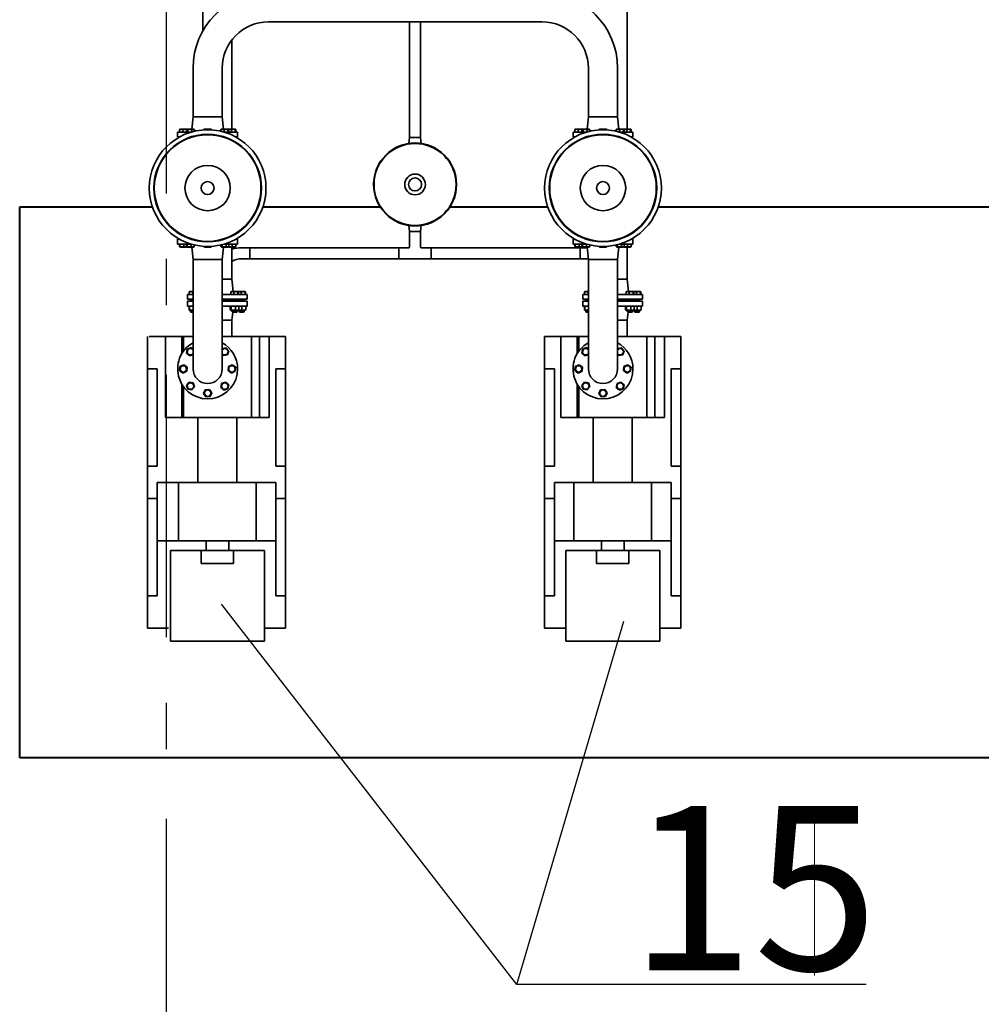
# Model space of a CAD drawing. Extents: x -29142 to 102767, y -24024 to 65882.
# Drawn here: x 53355 to 56286, y 40752 to 43752 of the extents above; entities that cross this region are included whole.
import ezdxf

# ---------------------------------------------------------------- set-up
doc = ezdxf.new("R2010")
doc.units = 0
doc.header["$MEASUREMENT"] = 0
doc.linetypes.add('Штрихштриховая', pattern=[1352.777767, 800, -200, 141.111112, -211.666656])
doc.layers.add('Наружные стены_Ном_пера__19', color=7, linetype='Continuous', lineweight=25)
doc.layers.add('Наружные стены_Ном_пера__7', color=7, linetype='Continuous', lineweight=20)
doc.styles.add('WMF-Arial0', font='ARIALBD.TTF')
doc.linetypes.add('С изломами', pattern='A,0,[2,01_TC_0600_AQ_D_01_011.Shx,S=15.679026,R=0,X=0,Y=0],-1975.557214,0', length=1975.557214)

msp = doc.modelspace()

# ---------------------------------------------------------------- linework, layer by layer
at = {"linetype": 'Continuous', "lineweight": 35}
for p, q in [((53913.2, 43717.2), (53913.2, 43948.9)), ((55206.9, 43418.6), (55206.9, 43948.9)), ((54947.2, 43745.5), (54113.7, 43745.5)), ((54543.3, 43745.5), (54543.3, 43392.9)), ((54576.9, 43745.5), (54576.9, 43392.9)), ((54002.1, 43418.6), (54002.1, 43690.8)), ((53883.6, 43604.3), (53883.6, 43456.1)), ((53972.5, 43604.3), (53972.5, 43456.1)), ((55088.4, 43456.1), (55088.4, 43604.3)), ((55177.3, 43456.1), (55177.3, 43604.3)), ((53884.1, 43456.1), (53879.5, 43418.6)), ((53972.5, 43456.1), (53883.6, 43456.1)), ((53972, 43456.1), (53976.6, 43418.6)), ((55088.9, 43456.1), (55084.3, 43418.6)), ((55177.3, 43456.1), (55088.4, 43456.1)), ((55176.8, 43456.1), (55181.4, 43418.6)), ((53842.6, 43409.7), (53842.6, 43417)), ((53844.2, 43418.6), (53843.1, 43418)), ((53844.2, 43418.6), (53863.8, 43418.6)), ((53852.9, 43409.7), (53852.9, 43417)), ((53863.3, 43409.7), (53863.3, 43417)), ((53863.8, 43418.6), (53864.8, 43418)), ((53865.9, 43418.6), (53864.1, 43417.6)), ((53865.9, 43418.6), (53866.5, 43418.6)), ((53866.5, 43418.6), (53885.5, 43418.6)), ((53867.6, 43417), (53867.6, 43409.7)), ((53880, 43410), (53880, 43417)), ((53885.5, 43418.6), (53887.3, 43417.6)), ((53888, 43412.1), (53888, 43417)), ((53915.6, 43417), (53915.6, 43416.2)), ((53918.3, 43418.6), (53916.1, 43417.4)), ((53918.3, 43418.6), (53937.8, 43418.6)), ((53922.8, 43416.6), (53922.8, 43417)), ((53935.3, 43416.5), (53935.3, 43417)), ((53937.8, 43418.6), (53940, 43417.4)), ((53940.6, 43416.2), (53940.6, 43417)), ((53968.6, 43411.9), (53968.6, 43417)), ((53970.7, 43418.6), (53969.4, 43417.9)), ((53970.7, 43418.6), (53990.2, 43418.6)), ((53978.3, 43409.7), (53978.3, 43417)), ((53990.1, 43409.7), (53990.1, 43417)), ((53990.2, 43418.6), (53991.5, 43417.9)), ((53992.3, 43418.6), (53991.3, 43418)), ((53992.2, 43409.7), (53992.2, 43417)), ((53992.3, 43418.6), (54006.2, 43418.6)), ((54001, 43409.7), (54001, 43417)), ((54006.2, 43418.6), (54011.9, 43418.6)), ((54011.9, 43418.6), (54013, 43418)), ((54012.4, 43417), (54012.4, 43409.7)), ((54013.5, 43409.7), (54013.5, 43417)), ((55047.4, 43409.7), (55047.4, 43417)), ((55049, 43418.6), (55047.9, 43418)), ((55049, 43418.6), (55068.6, 43418.6)), ((55057.7, 43409.7), (55057.7, 43417)), ((55068.1, 43409.7), (55068.1, 43417)), ((55068.6, 43418.6), (55069.6, 43418)), ((55070.7, 43418.6), (55068.9, 43417.6)), ((55070.7, 43418.6), (55071.3, 43418.6)), ((55071.3, 43418.6), (55090.3, 43418.6)), ((55072.4, 43417), (55072.4, 43409.7)), ((55084.8, 43410), (55084.8, 43417)), ((55090.3, 43418.6), (55092.1, 43417.6)), ((55092.8, 43412.1), (55092.8, 43417)), ((55120.4, 43417), (55120.4, 43416.2)), ((55123.1, 43418.6), (55120.9, 43417.4)), ((55123.1, 43418.6), (55142.6, 43418.6)), ((55127.6, 43416.6), (55127.6, 43417)), ((55140.1, 43416.5), (55140.1, 43417)), ((55142.6, 43418.6), (55144.8, 43417.4)), ((55145.4, 43416.2), (55145.4, 43417)), ((55173.4, 43411.9), (55173.4, 43417)), ((55175.5, 43418.6), (55174.2, 43417.9)), ((55175.5, 43418.6), (55195, 43418.6)), ((55183.1, 43409.7), (55183.1, 43417)), ((55194.9, 43409.7), (55194.9, 43417)), ((55195, 43418.6), (55196.3, 43417.9)), ((55197.1, 43418.6), (55196.1, 43418)), ((55197, 43409.7), (55197, 43417)), ((55197.1, 43418.6), (55211, 43418.6)), ((55205.8, 43409.7), (55205.8, 43417)), ((55211, 43418.6), (55216.7, 43418.6)), ((55216.7, 43418.6), (55217.8, 43418)), ((55217.2, 43417), (55217.2, 43409.7)), ((55218.3, 43409.7), (55218.3, 43417)), ((53879, 43409.7), (53836.7, 43409.7)), ((53836.7, 43394.9), (53836.7, 43409.7)), ((53842.9, 43394.9), (53836.7, 43394.9)), ((54019.4, 43409.7), (53977.1, 43409.7)), ((54019.4, 43394.9), (54013.2, 43394.9)), ((54019.4, 43394.9), (54019.4, 43409.7)), ((54543.3, 43392.9), (54541.1, 43374.8)), ((54560.1, 43392.9), (54543.3, 43392.9)), ((54576.9, 43392.9), (54543.3, 43392.9)), ((54576.9, 43392.9), (54560.1, 43392.9)), ((54576.9, 43392.9), (54579.1, 43374.8)), ((55083.8, 43409.7), (55041.5, 43409.7)), ((55041.5, 43394.9), (55041.5, 43409.7)), ((55047.7, 43394.9), (55041.5, 43394.9)), ((55224.2, 43409.7), (55181.9, 43409.7)), ((55224.2, 43394.9), (55218, 43394.9)), ((55224.2, 43394.9), (55224.2, 43409.7)), ((54543.3, 43106.6), (54541.1, 43124.7)), ((54576.9, 43106.6), (54579.1, 43124.7)), ((54543.3, 43106.6), (54543.3, 43060.1)), ((54576.9, 43106.6), (54543.3, 43106.6)), ((54543.3, 43106.6), (54576.9, 43106.6)), ((54576.9, 43106.6), (54576.9, 43060.1)), ((53836.7, 43082.9), (53842.9, 43082.9)), ((53836.7, 43082.9), (53836.7, 43068)), ((53836.7, 43068), (53879, 43068)), ((53842.6, 43068), (53842.6, 43060.8)), ((53844.2, 43059.2), (53843.1, 43059.8)), ((53843.7, 43060.8), (53843.7, 43068)), ((53849.9, 43059.2), (53844.2, 43059.2)), ((53863.8, 43059.2), (53849.9, 43059.2)), ((53855.1, 43068), (53855.1, 43060.8)), ((53863.8, 43059.2), (53864.8, 43059.8)), ((53863.9, 43068), (53863.9, 43060.8)), ((53865.9, 43059.2), (53864.7, 43059.9)), ((53885.5, 43059.2), (53865.9, 43059.2)), ((53866.1, 43068), (53866.1, 43060.8)), ((53877.8, 43068), (53877.8, 43060.8)), ((53884.1, 43021.6), (53879.5, 43059.2)), ((53885.5, 43059.2), (53886.7, 43059.9)), ((53887.5, 43065.8), (53887.5, 43060.8)), ((53915.6, 43061.6), (53915.6, 43060.8)), ((53918.3, 43059.2), (53916.1, 43060.4)), ((53937.8, 43059.2), (53918.3, 43059.2)), ((53920.8, 43061.3), (53920.8, 43060.8)), ((53933.3, 43061.2), (53933.3, 43060.8)), ((53937.8, 43059.2), (53940, 43060.4)), ((53940.6, 43060.8), (53940.6, 43061.6)), ((53968.1, 43065.7), (53968.1, 43060.8)), ((53970.7, 43059.2), (53968.9, 43060.2)), ((53990.2, 43059.2), (53970.7, 43059.2)), ((53972, 43021.6), (53976.6, 43059.2)), ((53972.4, 43066.7), (53972.4, 43060.8)), ((53977.1, 43068), (54019.4, 43068)), ((53984.7, 43068), (53984.7, 43060.8)), ((53990.2, 43059.2), (53992, 43060.2)), ((53992.3, 43059.2), (53991.3, 43059.8)), ((54011.9, 43059.2), (53992.3, 43059.2)), ((53992.8, 43060.8), (53992.8, 43068)), ((54002.1, 42961.4), (54002.1, 43059.2)), ((54003.2, 43068), (54003.2, 43060.8)), ((54011.9, 43059.2), (54013, 43059.8)), ((54013.2, 43082.9), (54019.4, 43082.9)), ((54013.5, 43068), (54013.5, 43060.8)), ((54019.4, 43082.9), (54019.4, 43068)), ((54056.4, 43057.2), (54031.8, 43057.2)), ((54056.4, 43057.2), (54510.7, 43057.2)), ((54056.4, 43057.2), (54056.4, 43023.6)), ((54056.4, 43040.4), (54056.4, 43057.2)), ((54510.7, 43057.2), (54510.7, 43040.4)), ((54510.7, 43023.6), (54510.7, 43057.2)), ((54510.7, 43057.2), (54540.3, 43057.2)), ((54579.8, 43057.2), (54609.5, 43057.2)), ((54609.5, 43057.2), (55063.7, 43057.2)), ((54609.5, 43040.4), (54609.5, 43057.2)), ((54609.5, 43057.2), (54609.5, 43023.6)), ((55041.5, 43082.9), (55047.7, 43082.9)), ((55041.5, 43082.9), (55041.5, 43068)), ((55041.5, 43068), (55083.8, 43068)), ((55047.4, 43068), (55047.4, 43060.8)), ((55049, 43059.2), (55047.9, 43059.8)), ((55048.5, 43060.8), (55048.5, 43068)), ((55054.7, 43059.2), (55049, 43059.2)), ((55068.6, 43059.2), (55054.7, 43059.2)), ((55059.9, 43068), (55059.9, 43060.8)), ((55063.7, 43023.6), (55063.7, 43057.2)), ((55063.7, 43057.2), (55084.5, 43057.2)), ((55063.7, 43057.2), (55063.7, 43040.4)), ((55068.6, 43059.2), (55069.6, 43059.8)), ((55068.7, 43068), (55068.7, 43060.8)), ((55070.7, 43059.2), (55069.5, 43059.9)), ((55090.3, 43059.2), (55070.7, 43059.2)), ((55070.9, 43068), (55070.9, 43060.8)), ((55082.6, 43068), (55082.6, 43060.8)), ((55088.9, 43021.6), (55084.3, 43059.2)), ((55090.3, 43059.2), (55091.5, 43059.9)), ((55092.3, 43065.8), (55092.3, 43060.8)), ((55120.4, 43061.6), (55120.4, 43060.8)), ((55123.1, 43059.2), (55120.9, 43060.4)), ((55142.6, 43059.2), (55123.1, 43059.2)), ((55125.6, 43061.3), (55125.6, 43060.8)), ((55138.1, 43061.2), (55138.1, 43060.8)), ((55142.6, 43059.2), (55144.8, 43060.4)), ((55145.4, 43060.8), (55145.4, 43061.6)), ((55172.9, 43065.7), (55172.9, 43060.8)), ((55175.5, 43059.2), (55173.7, 43060.2)), ((55195, 43059.2), (55175.5, 43059.2)), ((55176.8, 43021.6), (55181.4, 43059.2)), ((55177.2, 43066.7), (55177.2, 43060.8)), ((55181.9, 43068), (55224.2, 43068)), ((55189.5, 43068), (55189.5, 43060.8)), ((55195, 43059.2), (55196.8, 43060.2)), ((55197.1, 43059.2), (55196.1, 43059.8)), ((55216.7, 43059.2), (55197.1, 43059.2)), ((55197.6, 43060.8), (55197.6, 43068)), ((55206.9, 42961.4), (55206.9, 43059.2)), ((55208, 43068), (55208, 43060.8)), ((55216.7, 43059.2), (55217.8, 43059.8)), ((55218, 43082.9), (55224.2, 43082.9)), ((55218.3, 43068), (55218.3, 43060.8)), ((55224.2, 43082.9), (55224.2, 43068)), ((54056.4, 43023.6), (54056.4, 43040.4)), ((54510.7, 43040.4), (54510.7, 43023.6)), ((54609.5, 43023.6), (54609.5, 43040.4)), ((55063.7, 43040.4), (55063.7, 43023.6)), ((53883.6, 43021.6), (53928.1, 43021.6)), ((53883.6, 42873.5), (53883.6, 43021.6)), ((53928.1, 43021.6), (53972.5, 43021.6)), ((53972.5, 42873.5), (53972.5, 43021.6)), ((54056.4, 43023.6), (54031.8, 43023.6)), ((54056.4, 43023.6), (54510.7, 43023.6)), ((54510.7, 43023.6), (54609.5, 43023.6)), ((54609.5, 43023.6), (55063.7, 43023.6)), ((55063.7, 43023.6), (55088.4, 43023.6)), ((55088.4, 42873.5), (55088.4, 43021.6)), ((55088.4, 43021.6), (55132.9, 43021.6)), ((55132.9, 43021.6), (55177.3, 43021.6)), ((55177.3, 42873.5), (55177.3, 43021.6)), ((54002.1, 42961.4), (53972.5, 42961.4)), ((54001.6, 42961.4), (54006.2, 42923.9)), ((55206.9, 42961.4), (55177.3, 42961.4)), ((55206.4, 42961.4), (55211, 42923.9)), ((53883.6, 42915), (53866.3, 42915)), ((53866.3, 42900.2), (53866.3, 42915)), ((53872.2, 42915), (53872.2, 42922.3)), ((53873.8, 42923.9), (53872.7, 42923.2)), ((53873.8, 42923.9), (53883.6, 42923.9)), ((53882.5, 42915), (53882.5, 42922.3)), ((54049, 42915), (53972.5, 42915)), ((53998.3, 42915), (53998.3, 42922.3)), ((54000.3, 42923.9), (53999, 42923.1)), ((54000.3, 42923.9), (54019.8, 42923.9)), ((54007.9, 42915), (54007.9, 42922.3)), ((54019.7, 42915), (54019.7, 42922.3)), ((54019.8, 42923.9), (54021.1, 42923.1)), ((54022, 42923.9), (54020.9, 42923.2)), ((54021.8, 42915), (54021.8, 42922.3)), ((54022, 42923.9), (54035.9, 42923.9)), ((54030.6, 42915), (54030.6, 42922.3)), ((54035.9, 42923.9), (54041.5, 42923.9)), ((54041.5, 42923.9), (54042.7, 42923.2)), ((54042, 42922.3), (54042, 42915)), ((54043.1, 42915), (54043.1, 42922.3)), ((54049, 42900.2), (54049, 42915)), ((55088.4, 42915), (55071.1, 42915)), ((55071.1, 42900.2), (55071.1, 42915)), ((55077, 42915), (55077, 42922.3)), ((55078.6, 42923.9), (55077.5, 42923.2)), ((55078.6, 42923.9), (55088.4, 42923.9)), ((55087.3, 42915), (55087.3, 42922.3)), ((55253.8, 42915), (55177.3, 42915)), ((55203.1, 42915), (55203.1, 42922.3)), ((55205.1, 42923.9), (55203.8, 42923.1)), ((55205.1, 42923.9), (55224.6, 42923.9)), ((55212.7, 42915), (55212.7, 42922.3)), ((55224.5, 42915), (55224.5, 42922.3)), ((55224.6, 42923.9), (55225.9, 42923.1)), ((55226.8, 42923.9), (55225.7, 42923.2)), ((55226.6, 42915), (55226.6, 42922.3)), ((55226.8, 42923.9), (55240.7, 42923.9)), ((55235.4, 42915), (55235.4, 42922.3)), ((55240.7, 42923.9), (55246.3, 42923.9)), ((55246.3, 42923.9), (55247.5, 42923.2)), ((55246.8, 42922.3), (55246.8, 42915)), ((55247.9, 42915), (55247.9, 42922.3)), ((55253.8, 42900.2), (55253.8, 42915)), ((53883.6, 42900.2), (53866.3, 42900.2)), ((53866.3, 42894.2), (53883.6, 42894.2)), ((53866.3, 42894.2), (53866.3, 42879.4)), ((53866.3, 42879.4), (53883.6, 42879.4)), ((53871.3, 42878), (53871.3, 42868)), ((53872.4, 42879.4), (53871.7, 42879.1)), ((53872.3, 42868), (53872.3, 42878)), ((53875.7, 42900.2), (53875.7, 42898.2)), ((53883.6, 42898.2), (53875.7, 42898.2)), ((53876.8, 42898.2), (53875.7, 42897.6)), ((53875.7, 42897.6), (53883.6, 42897.6)), ((53875.7, 42897.6), (53875.7, 42894.2)), ((54049, 42900.2), (53972.5, 42900.2)), ((53972.5, 42897.2), (54002.2, 42897.2)), ((53972.5, 42894.2), (54049, 42894.2)), ((53972.5, 42879.4), (54049, 42879.4)), ((53997.1, 42878), (53997.1, 42868)), ((53998.8, 42879.4), (53998, 42879)), ((53999.7, 42868), (53999.7, 42878)), ((54002.2, 42900.2), (54002.2, 42898.2)), ((54018, 42898.2), (54002.2, 42898.2)), ((54003.2, 42898.2), (54002.2, 42897.6)), ((54002.2, 42897.6), (54018, 42897.6)), ((54002.2, 42897.6), (54002.2, 42894.2)), ((54012.7, 42878), (54012.7, 42868)), ((54016.9, 42898.2), (54018, 42897.6)), ((54018, 42900.2), (54018, 42898.2)), ((54018, 42897.6), (54018, 42894.2)), ((54018, 42897.2), (54020.9, 42897.2)), ((54020.9, 42897.2), (54023.9, 42894.2)), ((54021.3, 42879.4), (54022.1, 42879)), ((54023, 42878), (54023, 42868)), ((54023.9, 42900.2), (54023.9, 42898.2)), ((54035.1, 42898.2), (54023.9, 42898.2)), ((54024.9, 42898.2), (54023.9, 42897.6)), ((54023.9, 42897.6), (54035.1, 42897.6)), ((54023.9, 42897.6), (54023.9, 42894.2)), ((54032.7, 42868), (54032.7, 42878)), ((54039.7, 42898.2), (54035.1, 42898.2)), ((54035.1, 42897.6), (54039.7, 42897.6)), ((54038.6, 42898.2), (54039.7, 42897.6)), ((54039.7, 42900.2), (54039.7, 42898.2)), ((54039.7, 42897.6), (54039.7, 42894.2)), ((54043, 42879.4), (54043.6, 42879.1)), ((54044.1, 42868), (54044.1, 42878)), ((54049, 42894.2), (54049, 42879.4)), ((55088.4, 42900.2), (55071.1, 42900.2)), ((55071.1, 42894.2), (55088.4, 42894.2)), ((55071.1, 42894.2), (55071.1, 42879.4)), ((55071.1, 42879.4), (55088.4, 42879.4)), ((55076.1, 42878), (55076.1, 42868)), ((55077.2, 42879.4), (55076.5, 42879.1)), ((55077.1, 42868), (55077.1, 42878)), ((55080.5, 42900.2), (55080.5, 42898.2)), ((55088.4, 42898.2), (55080.5, 42898.2)), ((55081.6, 42898.2), (55080.5, 42897.6)), ((55080.5, 42897.6), (55088.4, 42897.6)), ((55080.5, 42897.6), (55080.5, 42894.2)), ((55253.8, 42900.2), (55177.3, 42900.2)), ((55177.3, 42897.2), (55207, 42897.2)), ((55177.3, 42894.2), (55253.8, 42894.2)), ((55177.3, 42879.4), (55253.8, 42879.4)), ((55201.9, 42878), (55201.9, 42868)), ((55203.6, 42879.4), (55202.8, 42879)), ((55204.5, 42868), (55204.5, 42878)), ((55207, 42900.2), (55207, 42898.2)), ((55222.8, 42898.2), (55207, 42898.2)), ((55208, 42898.2), (55207, 42897.6)), ((55207, 42897.6), (55222.8, 42897.6)), ((55207, 42897.6), (55207, 42894.2)), ((55217.5, 42878), (55217.5, 42868)), ((55221.7, 42898.2), (55222.8, 42897.6)), ((55222.8, 42900.2), (55222.8, 42898.2)), ((55222.8, 42897.6), (55222.8, 42894.2)), ((55222.8, 42897.2), (55225.7, 42897.2)), ((55225.7, 42897.2), (55228.7, 42894.2)), ((55226.1, 42879.4), (55226.9, 42879)), ((55227.8, 42878), (55227.8, 42868)), ((55228.7, 42900.2), (55228.7, 42898.2)), ((55229.7, 42898.2), (55228.7, 42897.6)), ((55239.9, 42898.2), (55228.7, 42898.2)), ((55228.7, 42897.6), (55228.7, 42894.2)), ((55228.7, 42897.6), (55239.9, 42897.6)), ((55237.5, 42868), (55237.5, 42878)), ((55244.5, 42898.2), (55239.9, 42898.2)), ((55239.9, 42897.6), (55244.5, 42897.6)), ((55243.4, 42898.2), (55244.5, 42897.6)), ((55244.5, 42900.2), (55244.5, 42898.2)), ((55244.5, 42897.6), (55244.5, 42894.2)), ((55247.8, 42879.4), (55248.4, 42879.1)), ((55248.9, 42868), (55248.9, 42878)), ((55253.8, 42894.2), (55253.8, 42879.4)), ((53872.4, 42866.6), (53871.7, 42866.9)), ((53878.7, 42866.6), (53872.4, 42866.6)), ((53875.7, 42866.6), (53875.7, 42862.6)), ((53875.7, 42862.6), (53883.6, 42862.6)), ((53876.9, 42860.7), (53875.7, 42862.6)), ((53876.9, 42860.7), (53883.6, 42860.7)), ((53883.6, 42866.6), (53878.7, 42866.6)), ((53883.6, 42873.5), (53883.6, 42687.8)), ((53972.5, 42687.8), (53972.5, 42873.5)), ((53998.8, 42866.6), (53998, 42867.1)), ((54006.4, 42866.6), (53998.8, 42866.6)), ((54001.6, 42836), (54004.7, 42860.7)), ((54002.2, 42866.6), (54002.2, 42862.6)), ((54002.2, 42862.6), (54018, 42862.6)), ((54003.4, 42860.7), (54002.2, 42862.6)), ((54003.4, 42860.7), (54016.7, 42860.7)), ((54004.5, 42859.7), (54007.1, 42859.7)), ((54021.3, 42866.6), (54006.4, 42866.6)), ((54007.1, 42860.7), (54007.1, 42859.7)), ((54016.7, 42860.7), (54018, 42862.6)), ((54018, 42866.6), (54018, 42862.6)), ((54021.3, 42866.6), (54022.1, 42867.1)), ((54021.3, 42866.6), (54043, 42866.6)), ((54023.9, 42866.6), (54023.9, 42862.6)), ((54023.9, 42862.6), (54035.1, 42862.6)), ((54025.1, 42860.7), (54023.9, 42862.6)), ((54025.1, 42860.7), (54034.6, 42860.7)), ((54034.6, 42860.7), (54038.4, 42860.7)), ((54035.1, 42862.6), (54039.7, 42862.6)), ((54038.4, 42860.7), (54039.7, 42862.6)), ((54039.7, 42866.6), (54039.7, 42862.6)), ((54043, 42866.6), (54043.6, 42866.9)), ((55077.2, 42866.6), (55076.5, 42866.9)), ((55083.5, 42866.6), (55077.2, 42866.6)), ((55080.5, 42866.6), (55080.5, 42862.6)), ((55080.5, 42862.6), (55088.4, 42862.6)), ((55081.7, 42860.7), (55080.5, 42862.6)), ((55081.7, 42860.7), (55088.4, 42860.7)), ((55088.4, 42866.6), (55083.5, 42866.6)), ((55088.4, 42873.5), (55088.4, 42687.8)), ((55177.3, 42687.8), (55177.3, 42873.5)), ((55203.6, 42866.6), (55202.8, 42867.1)), ((55211.2, 42866.6), (55203.6, 42866.6)), ((55206.4, 42836), (55209.5, 42860.7)), ((55207, 42866.6), (55207, 42862.6)), ((55207, 42862.6), (55222.8, 42862.6)), ((55208.2, 42860.7), (55207, 42862.6)), ((55208.2, 42860.7), (55221.5, 42860.7)), ((55209.3, 42859.7), (55211.9, 42859.7)), ((55226.1, 42866.6), (55211.2, 42866.6)), ((55211.9, 42860.7), (55211.9, 42859.7)), ((55221.5, 42860.7), (55222.8, 42862.6)), ((55222.8, 42866.6), (55222.8, 42862.6)), ((55226.1, 42866.6), (55226.9, 42867.1)), ((55226.1, 42866.6), (55247.8, 42866.6)), ((55228.7, 42866.6), (55228.7, 42862.6)), ((55229.9, 42860.7), (55228.7, 42862.6)), ((55228.7, 42862.6), (55239.9, 42862.6)), ((55229.9, 42860.7), (55239.4, 42860.7)), ((55239.4, 42860.7), (55243.2, 42860.7)), ((55239.9, 42862.6), (55244.5, 42862.6)), ((55243.2, 42860.7), (55244.5, 42862.6)), ((55244.5, 42866.6), (55244.5, 42862.6)), ((55247.8, 42866.6), (55248.4, 42866.9)), ((53972.5, 42836), (54002.1, 42836)), ((54002.1, 42786.6), (54002.1, 42836)), ((55177.3, 42836), (55206.9, 42836)), ((55206.9, 42786.6), (55206.9, 42836)), ((53744.3, 42786.6), (53744.3, 42687.8)), ((53799.7, 42786.6), (53750.3, 42786.6)), ((53849.1, 42786.6), (53799.7, 42786.6)), ((53799.7, 42786.6), (53799.7, 42539.7)), ((53854, 42786.6), (53849.1, 42786.6)), ((53849.1, 42786.6), (53849.1, 42733.7)), ((53854, 42786.6), (53883.6, 42786.6)), ((53854, 42786.6), (53854, 42741.3)), ((53972.5, 42786.6), (54061.4, 42786.6)), ((54086.1, 42786.6), (54061.4, 42786.6)), ((54061.4, 42786.6), (54061.4, 42539.7)), ((54115.7, 42786.6), (54086.1, 42786.6)), ((54086.1, 42786.6), (54086.1, 42539.7)), ((54165.1, 42786.6), (54115.7, 42786.6)), ((54115.7, 42786.6), (54115.7, 42539.7)), ((54165.1, 42687.8), (54165.1, 42786.6)), ((55004.5, 42786.6), (54955.1, 42786.6)), ((54955.1, 42786.6), (54955.1, 42687.8)), ((55053.9, 42786.6), (55004.5, 42786.6)), ((55004.5, 42786.6), (55004.5, 42539.7)), ((55058.8, 42786.6), (55053.9, 42786.6)), ((55053.9, 42786.6), (55053.9, 42733.7)), ((55058.8, 42786.6), (55088.4, 42786.6)), ((55058.8, 42786.6), (55058.8, 42741.3)), ((55177.3, 42786.6), (55266.2, 42786.6)), ((55290.9, 42786.6), (55266.2, 42786.6)), ((55266.2, 42786.6), (55266.2, 42539.7)), ((55320.5, 42786.6), (55290.9, 42786.6)), ((55290.9, 42786.6), (55290.9, 42539.7)), ((55369.9, 42786.6), (55320.5, 42786.6)), ((55320.5, 42786.6), (55320.5, 42539.7)), ((55369.9, 42687.8), (55369.9, 42786.6)), ((53863.9, 42735.9), (53866.1, 42748.3)), ((53863.9, 42735.9), (53873.5, 42727.9)), ((53866.1, 42748.3), (53877.8, 42752.6)), ((53873.5, 42727.9), (53883.6, 42731.5)), ((53877.8, 42752.6), (53883.6, 42747.7)), ((53972.5, 42749.9), (53984.7, 42752)), ((53972.5, 42732.8), (53976.1, 42728.4)), ((53976.1, 42728.4), (53988.5, 42730.6)), ((53984.7, 42752), (53992.8, 42742.4)), ((53988.5, 42730.6), (53992.8, 42742.4)), ((55068.7, 42735.9), (55070.9, 42748.3)), ((55068.7, 42735.9), (55078.3, 42727.9)), ((55070.9, 42748.3), (55082.6, 42752.6)), ((55078.3, 42727.9), (55088.4, 42731.5)), ((55082.6, 42752.6), (55088.4, 42747.7)), ((55177.3, 42749.9), (55189.5, 42752)), ((55177.3, 42732.8), (55180.9, 42728.4)), ((55180.9, 42728.4), (55193.3, 42730.6)), ((55189.5, 42752), (55197.6, 42742.4)), ((55193.3, 42730.6), (55197.6, 42742.4)), ((53842.6, 42682.6), (53843.7, 42695)), ((53843.7, 42695), (53855.1, 42700.3)), ((53855.1, 42700.3), (53865.4, 42693.1)), ((53990.7, 42682.6), (53991.9, 42695)), ((53991.9, 42695), (54003.2, 42700.3)), ((54003.2, 42700.3), (54013.5, 42693.1)), ((55047.4, 42682.6), (55048.5, 42695)), ((55048.5, 42695), (55059.9, 42700.3)), ((55059.9, 42700.3), (55070.2, 42693.1)), ((55195.5, 42682.6), (55196.7, 42695)), ((55196.7, 42695), (55208, 42700.3)), ((55208, 42700.3), (55218.3, 42693.1)), ((53744.3, 42391.6), (53744.3, 42687.8)), ((53744.3, 42687.8), (53774, 42687.8)), ((53774, 42687.8), (53774, 42391.6)), ((53842.6, 42682.6), (53852.9, 42675.3)), ((53852.9, 42675.3), (53864.3, 42680.6)), ((53864.3, 42680.6), (53865.4, 42693.1)), ((53990.7, 42682.6), (54001, 42675.3)), ((54001, 42675.3), (54012.4, 42680.6)), ((54012.4, 42680.6), (54013.5, 42693.1)), ((54135.4, 42391.6), (54135.4, 42687.8)), ((54135.4, 42687.8), (54165.1, 42687.8)), ((54165.1, 42687.8), (54165.1, 42391.6)), ((54955.1, 42391.6), (54955.1, 42687.8)), ((54955.1, 42687.8), (54984.7, 42687.8)), ((54984.7, 42687.8), (54984.7, 42391.6)), ((55047.4, 42682.6), (55057.7, 42675.3)), ((55057.7, 42675.3), (55069.1, 42680.6)), ((55069.1, 42680.6), (55070.2, 42693.1)), ((55195.5, 42682.6), (55205.8, 42675.3)), ((55205.8, 42675.3), (55217.2, 42680.6)), ((55217.2, 42680.6), (55218.3, 42693.1)), ((55340.2, 42391.6), (55340.2, 42687.8)), ((55340.2, 42687.8), (55369.9, 42687.8)), ((55369.9, 42687.8), (55369.9, 42391.6)), ((53849.1, 42642), (53849.1, 42539.7)), ((53854, 42634.4), (53854, 42539.7)), ((53863.3, 42637.6), (53871.4, 42647.2)), ((53863.3, 42637.6), (53867.6, 42625.8)), ((53871.4, 42647.2), (53883.7, 42645.1)), ((53883.7, 42645.1), (53888, 42633.3)), ((53968.6, 42631.2), (53970.8, 42643.5)), ((53970.8, 42643.5), (53982.6, 42647.8)), ((53982.6, 42647.8), (53992.2, 42639.8)), ((53990.1, 42627.4), (53992.2, 42639.8)), ((55053.9, 42642), (55053.9, 42539.7)), ((55058.8, 42634.4), (55058.8, 42539.7)), ((55068.1, 42637.6), (55076.2, 42647.2)), ((55068.1, 42637.6), (55072.4, 42625.8)), ((55076.2, 42647.2), (55088.5, 42645.1)), ((55088.5, 42645.1), (55092.8, 42633.3)), ((55173.4, 42631.2), (55175.6, 42643.5)), ((55175.6, 42643.5), (55187.4, 42647.8)), ((55187.4, 42647.8), (55197, 42639.8)), ((55194.9, 42627.4), (55197, 42639.8)), ((53867.6, 42625.8), (53880, 42623.7)), ((53880, 42623.7), (53888, 42633.3)), ((53915.6, 42612.7), (53920.8, 42624)), ((53915.6, 42612.7), (53922.8, 42602.4)), ((53920.8, 42624), (53933.3, 42625.2)), ((53933.3, 42625.2), (53940.6, 42614.9)), ((53935.3, 42603.5), (53940.6, 42614.9)), ((53968.6, 42631.2), (53978.3, 42623.1)), ((53978.3, 42623.1), (53990.1, 42627.4)), ((55072.4, 42625.8), (55084.8, 42623.7)), ((55084.8, 42623.7), (55092.8, 42633.3)), ((55120.4, 42612.7), (55125.6, 42624)), ((55120.4, 42612.7), (55127.6, 42602.4)), ((55125.6, 42624), (55138.1, 42625.2)), ((55138.1, 42625.2), (55145.4, 42614.9)), ((55140.1, 42603.5), (55145.4, 42614.9)), ((55173.4, 42631.2), (55183.1, 42623.1)), ((55183.1, 42623.1), (55194.9, 42627.4)), ((53922.8, 42602.4), (53935.3, 42603.5)), ((55127.6, 42602.4), (55140.1, 42603.5)), ((53799.7, 42539.7), (53849.1, 42539.7)), ((53849.1, 42539.7), (53854, 42539.7)), ((54061.4, 42539.7), (53854, 42539.7)), ((53898.4, 42539.7), (53898.4, 42342.2)), ((54016.9, 42539.7), (54016.9, 42342.2)), ((54061.4, 42539.7), (54086.1, 42539.7)), ((54086.1, 42539.7), (54115.7, 42539.7)), ((55004.5, 42539.7), (55053.9, 42539.7)), ((55053.9, 42539.7), (55058.8, 42539.7)), ((55266.2, 42539.7), (55058.8, 42539.7)), ((55103.2, 42539.7), (55103.2, 42342.2)), ((55221.7, 42539.7), (55221.7, 42342.2)), ((55266.2, 42539.7), (55290.9, 42539.7)), ((55290.9, 42539.7), (55320.5, 42539.7)), ((53744.3, 42391.6), (53744.3, 42292.8)), ((53774, 42391.6), (53744.3, 42391.6)), ((54165.1, 42391.6), (54135.4, 42391.6)), ((54165.1, 42292.8), (54165.1, 42391.6)), ((54955.1, 42391.6), (54955.1, 42292.8)), ((54984.7, 42391.6), (54955.1, 42391.6)), ((55369.9, 42391.6), (55340.2, 42391.6)), ((55369.9, 42292.8), (55369.9, 42391.6)), ((53774, 42342.2), (54076.2, 42342.2)), ((53774, 42342.2), (53774, 41996.6)), ((53839.2, 42342.2), (53819.4, 42342.2)), ((53839.2, 42342.2), (53839.2, 42164.4)), ((54095.9, 42342.2), (54076.2, 42342.2)), ((54076.2, 42342.2), (54076.2, 42164.4)), ((54135.4, 42342.2), (54095.9, 42342.2)), ((54135.4, 42342.2), (54135.4, 42164.4)), ((54984.7, 42342.2), (54984.7, 42164.4)), ((55024.2, 42342.2), (54984.7, 42342.2)), ((55044, 42342.2), (55024.2, 42342.2)), ((55044, 42342.2), (55281, 42342.2)), ((55044, 42342.2), (55044, 42164.4)), ((55300.7, 42342.2), (55281, 42342.2)), ((55281, 42342.2), (55281, 42164.4)), ((55340.2, 42342.2), (55300.7, 42342.2)), ((55340.2, 42342.2), (55340.2, 42164.4)), ((53744.3, 41996.6), (53744.3, 42292.8)), ((53744.3, 42292.8), (53774, 42292.8)), ((54135.4, 42292.8), (54165.1, 42292.8)), ((54165.1, 42292.8), (54165.1, 41996.6)), ((54955.1, 42292.8), (54984.7, 42292.8)), ((54955.1, 41996.6), (54955.1, 42292.8)), ((55340.2, 42292.8), (55369.9, 42292.8)), ((55369.9, 42292.8), (55369.9, 41996.6)), ((54076.2, 42164.4), (53774, 42164.4)), ((53819.4, 42164.4), (53839.2, 42164.4)), ((53923.1, 42164.4), (53923.1, 42134.8)), ((53992.2, 42164.4), (53992.2, 42134.8)), ((54076.2, 42164.4), (54095.9, 42164.4)), ((54095.9, 42164.4), (54135.4, 42164.4)), ((54135.4, 41996.6), (54135.4, 42164.4)), ((54984.7, 42164.4), (55024.2, 42164.4)), ((54984.7, 42164.4), (54984.7, 41996.6)), ((55024.2, 42164.4), (55044, 42164.4)), ((55281, 42164.4), (55044, 42164.4)), ((55127.9, 42164.4), (55127.9, 42134.8)), ((55197, 42164.4), (55197, 42134.8)), ((55281, 42164.4), (55300.7, 42164.4)), ((55300.7, 42164.4), (55340.2, 42164.4)), ((55340.2, 41996.6), (55340.2, 42164.4)), ((53814.5, 42134.8), (53814.5, 41858.3)), ((53814.5, 42134.8), (53908.3, 42134.8)), ((53908.3, 42134.8), (54007.1, 42134.8)), ((53908.3, 42095.3), (53908.3, 42134.8)), ((54007.1, 42134.8), (54100.9, 42134.8)), ((54007.1, 42134.8), (54007.1, 42095.3)), ((54100.9, 42134.8), (54100.9, 41858.3)), ((55019.3, 42134.8), (55113.1, 42134.8)), ((55019.3, 42134.8), (55019.3, 41858.3)), ((55113.1, 42095.3), (55113.1, 42134.8)), ((55113.1, 42134.8), (55211.9, 42134.8)), ((55211.9, 42134.8), (55305.7, 42134.8)), ((55211.9, 42134.8), (55211.9, 42095.3)), ((55305.7, 42134.8), (55305.7, 41858.3)), ((54007.1, 42095.3), (53908.3, 42095.3)), ((55211.9, 42095.3), (55113.1, 42095.3)), ((53744.3, 41996.6), (53744.3, 41897.8)), ((53774, 41996.6), (53744.3, 41996.6)), ((54165.1, 41996.6), (54135.4, 41996.6)), ((54165.1, 41897.8), (54165.1, 41996.6)), ((54955.1, 41996.6), (54955.1, 41897.8)), ((54984.7, 41996.6), (54955.1, 41996.6)), ((55369.9, 41996.6), (55340.2, 41996.6)), ((55369.9, 41897.8), (55369.9, 41996.6)), ((53744.3, 41897.8), (53808.5, 41897.8)), ((54100.9, 41897.8), (54165.1, 41897.8)), ((54955.1, 41897.8), (55019.3, 41897.8)), ((55305.7, 41897.8), (55369.9, 41897.8)), ((54100.9, 41858.3), (53814.5, 41858.3)), ((55305.7, 41858.3), (55019.3, 41858.3))]:
    msp.add_line(p, q, dxfattribs=at)
at = {"linetype": 'Continuous', "lineweight": 40}
for p, q in [((53355.3, 41502.8), (53355.3, 43181.6)), ((53355.3, 43181.6), (53759.8, 43181.6)), ((54096.3, 43181.6), (54453.6, 43181.6)), ((54666.6, 43181.6), (54964.6, 43181.6)), ((55301.1, 43181.6), (56355.2, 43181.6)), ((58372, 41502.8), (53355.3, 41502.8))]:
    msp.add_line(p, q, dxfattribs=at)
at = {"lineweight": 25}
for p, q in [((54869.9, 40811.8), (53969.8, 41971)), ((54869.9, 40811.8), (55196.1, 41918.7)), ((55935.1, 40811.8), (54869.9, 40811.8))]:
    msp.add_line(p, q, dxfattribs=at)
at = {"linetype": 'Continuous', "lineweight": 35}
for centre, radius in [((53928.1, 43238.9), 177.8), ((55132.9, 43238.9), 177.8), ((53928.1, 43238.9), 164), ((53928.1, 43238.9), 162.5), ((55132.9, 43238.9), 164), ((55132.9, 43238.9), 162.5), ((54560.1, 43249.8), 126.5), ((54560.1, 43249.8), 124.9), ((53928.1, 43238.9), 69.1), ((55132.9, 43238.9), 69.1), ((54560.1, 43249.8), 31.6), ((54560.1, 43249.8), 19.8), ((53928.1, 43238.9), 19.8), ((55132.9, 43238.9), 19.8), ((53854, 42687.8), 9.78), ((54002.1, 42687.8), 9.78), ((55058.8, 42687.8), 9.78), ((55206.9, 42687.8), 9.78), ((53875.7, 42635.5), 9.78), ((53980.4, 42635.5), 9.78), ((55080.5, 42635.5), 9.78), ((55185.2, 42635.5), 9.78), ((53928.1, 42613.8), 9.78), ((55132.9, 42613.8), 9.78)]:
    msp.add_circle(centre, radius, dxfattribs=at)
for centre, radius, start, end in [((54113.7, 43604.3), 230.1, 90, 180), ((54947.2, 43604.3), 230.1, 0, 90), ((54113.7, 43604.3), 141.2, 90, 180), ((54947.2, 43604.3), 141.2, 0, 90), ((54031.8, 42966.3), 90.9, 90, 109.0314), ((54540.3, 43060.1), 2.96, 270.0031, 359.9961), ((54579.8, 43060.1), 2.96, 180.0031, 269.9961), ((54031.8, 42966.3), 57.3, 90, 121.1474), ((55088.4, 42966.3), 57.3, 89.7486, 90), ((53928.1, 42687.8), 91.3, 119.1099, 0), ((53928.1, 42687.8), 91.3, 0, 60.8901), ((55132.9, 42687.8), 91.3, 119.1099, 0), ((55132.9, 42687.8), 91.3, 0, 60.8901), ((53875.7, 42740.2), 9.78, 35.7656, 290.1038), ((53875.7, 42740.2), 9.78, 290.1038, 324.2344), ((53980.4, 42740.2), 9.78, 339.8962, 144.2344), ((53980.4, 42740.2), 9.78, 215.7656, 339.8962), ((55080.5, 42740.2), 9.78, 35.7656, 290.1038), ((55080.5, 42740.2), 9.78, 290.1038, 324.2344), ((55185.2, 42740.2), 9.78, 339.8962, 144.2344), ((55185.2, 42740.2), 9.78, 215.7656, 339.8962), ((53928.1, 42687.8), 44.4, 180, 270), ((53928.1, 42687.8), 44.4, 270, 0), ((55132.9, 42687.8), 44.4, 180, 270), ((55132.9, 42687.8), 44.4, 270, 0)]:
    msp.add_arc(centre, radius, start, end, dxfattribs=at)
for points, weights in [([(53852.9, 43417), (53847.7, 43418.8), (53842.6, 43417)], [1, 1.15455095302, 1]), ([(53842.6, 43417), (53842.9, 43417.8), (53843.1, 43418)], [1, 1.06444868372, 1.07514638432]), ([(53863.6, 43417.2), (53858.3, 43418.8), (53852.9, 43417)], [1.01545757731, 1.14684181825, 1]), ([(53867.6, 43417), (53865.5, 43418.8), (53863.3, 43417)], [1, 1.155, 1]), ([(53864.8, 43418), (53864.7, 43418), (53864.6, 43417.9)], [1.077274534, 1.07736582734, 1.06861433487]), ([(53880, 43417), (53873.8, 43418.8), (53867.6, 43417)], [1, 1.15455095302, 1]), ([(53888, 43417), (53884, 43418.8), (53880, 43417)], [1, 1.15455095302, 1]), ([(53887.3, 43417.6), (53887.6, 43417.4), (53888, 43417)], [1.04364322264, 1.0262759798, 1]), ([(53922.8, 43417), (53919.2, 43418.8), (53915.6, 43417)], [1, 1.15455095302, 1]), ([(53915.6, 43417), (53915.8, 43417.2), (53916.1, 43417.4)], [1, 1.01371055264, 1.02499556652]), ([(53935.3, 43417), (53929, 43418.8), (53922.8, 43417)], [1, 1.15455095302, 1]), ([(53940.6, 43417), (53937.9, 43418.8), (53935.3, 43417)], [1, 1.155, 1]), ([(53978.3, 43417), (53973.5, 43418.8), (53968.6, 43417)], [1, 1.15455095302, 1]), ([(53968.6, 43417), (53969, 43417.7), (53969.4, 43417.9)], [1, 1.05232879866, 1.06922199352]), ([(53990.1, 43417), (53984.2, 43418.8), (53978.3, 43417)], [1, 1.155, 1]), ([(53992.2, 43417), (53991.1, 43418.8), (53990.1, 43417)], [1, 1.15455095302, 1]), ([(54001, 43417), (53996.4, 43418.7), (53992, 43417.4)], [1, 1.13799365774, 1.02956697055]), ([(54012.4, 43417), (54006.7, 43418.8), (54001, 43417)], [1, 1.155, 1]), ([(54013.5, 43417), (54012.9, 43418.8), (54012.4, 43417)], [1, 1.15455095302, 1]), ([(55057.7, 43417), (55052.5, 43418.8), (55047.4, 43417)], [1, 1.15455095302, 1]), ([(55047.4, 43417), (55047.7, 43417.8), (55047.9, 43418)], [1, 1.06444868372, 1.07514638432]), ([(55068.4, 43417.2), (55063.1, 43418.8), (55057.7, 43417)], [1.01545757731, 1.14684181825, 1]), ([(55072.4, 43417), (55070.3, 43418.8), (55068.1, 43417)], [1, 1.155, 1]), ([(55069.6, 43418), (55069.5, 43418), (55069.4, 43417.9)], [1.077274534, 1.07736582734, 1.06861433487]), ([(55084.8, 43417), (55078.6, 43418.8), (55072.4, 43417)], [1, 1.15455095302, 1]), ([(55092.8, 43417), (55088.8, 43418.8), (55084.8, 43417)], [1, 1.15455095302, 1]), ([(55092.1, 43417.6), (55092.4, 43417.4), (55092.8, 43417)], [1.04364322264, 1.0262759798, 1]), ([(55127.6, 43417), (55124, 43418.8), (55120.4, 43417)], [1, 1.15455095302, 1]), ([(55120.4, 43417), (55120.6, 43417.2), (55120.9, 43417.4)], [1, 1.01371055264, 1.02499556652]), ([(55140.1, 43417), (55133.8, 43418.8), (55127.6, 43417)], [1, 1.15455095302, 1]), ([(55145.4, 43417), (55142.7, 43418.8), (55140.1, 43417)], [1, 1.155, 1]), ([(55183.1, 43417), (55178.3, 43418.8), (55173.4, 43417)], [1, 1.15455095302, 1]), ([(55173.4, 43417), (55173.8, 43417.7), (55174.2, 43417.9)], [1, 1.05232879866, 1.06922199352]), ([(55194.9, 43417), (55189, 43418.8), (55183.1, 43417)], [1, 1.155, 1]), ([(55197, 43417), (55195.9, 43418.8), (55194.9, 43417)], [1, 1.15455095302, 1]), ([(55205.8, 43417), (55201.2, 43418.7), (55196.8, 43417.4)], [1, 1.13799365774, 1.02956697055]), ([(55217.2, 43417), (55211.5, 43418.8), (55205.8, 43417)], [1, 1.155, 1]), ([(55218.3, 43417), (55217.7, 43418.8), (55217.2, 43417)], [1, 1.15455095302, 1]), ([(53842.6, 43060.8), (53843.2, 43058.9), (53843.7, 43060.8)], [1, 1.15455095302, 1]), ([(53843.7, 43060.8), (53849.4, 43058.9), (53855.1, 43060.8)], [1, 1.155, 1]), ([(53855.1, 43060.8), (53859.8, 43059.1), (53864.2, 43060.4)], [1, 1.13799365774, 1.02956697055]), ([(53863.9, 43060.8), (53865, 43058.9), (53866.1, 43060.8)], [1, 1.15455095302, 1]), ([(53866.1, 43060.8), (53872, 43058.9), (53877.8, 43060.8)], [1, 1.155, 1]), ([(53877.8, 43060.8), (53882.7, 43058.9), (53887.5, 43060.8)], [1, 1.15455095302, 1]), ([(53887.5, 43060.8), (53887.1, 43060.1), (53886.7, 43059.9)], [1, 1.05232879866, 1.06922199352]), ([(53915.6, 43060.8), (53918.2, 43058.9), (53920.8, 43060.8)], [1, 1.155, 1]), ([(53920.8, 43060.8), (53927.1, 43058.9), (53933.3, 43060.8)], [1, 1.15455095302, 1]), ([(53933.3, 43060.8), (53936.9, 43058.9), (53940.6, 43060.8)], [1, 1.15455095302, 1]), ([(53940.6, 43060.8), (53940.3, 43060.6), (53940, 43060.4)], [1, 1.01371055264, 1.02499556652]), ([(53968.1, 43060.8), (53970.2, 43058.9), (53972.4, 43060.8)], [1, 1.155, 1]), ([(53972.4, 43060.8), (53978.6, 43058.9), (53984.7, 43060.8)], [1, 1.15455095302, 1]), ([(53984.7, 43060.8), (53988.8, 43058.9), (53992.8, 43060.8)], [1, 1.15455095302, 1]), ([(53991.3, 43059.8), (53991.4, 43059.8), (53991.5, 43059.9)], [1.077274534, 1.07736582734, 1.06861433487]), ([(53992.8, 43060.8), (53992.4, 43060.4), (53992, 43060.2)], [1, 1.0262759798, 1.04364322264]), ([(53992.5, 43060.5), (53997.8, 43059), (54003.2, 43060.8)], [1.01545757731, 1.14684181825, 1]), ([(54003.2, 43060.8), (54008.4, 43058.9), (54013.5, 43060.8)], [1, 1.15455095302, 1]), ([(54013.5, 43060.8), (54013.3, 43059.9), (54013, 43059.8)], [1, 1.06444868372, 1.07514638432]), ([(55047.4, 43060.8), (55048, 43058.9), (55048.5, 43060.8)], [1, 1.15455095302, 1]), ([(55048.5, 43060.8), (55054.2, 43058.9), (55059.9, 43060.8)], [1, 1.155, 1]), ([(55059.9, 43060.8), (55064.6, 43059.1), (55069, 43060.4)], [1, 1.13799365774, 1.02956697055]), ([(55068.7, 43060.8), (55069.8, 43058.9), (55070.9, 43060.8)], [1, 1.15455095302, 1]), ([(55070.9, 43060.8), (55076.8, 43058.9), (55082.6, 43060.8)], [1, 1.155, 1]), ([(55082.6, 43060.8), (55087.5, 43058.9), (55092.3, 43060.8)], [1, 1.15455095302, 1]), ([(55092.3, 43060.8), (55091.9, 43060.1), (55091.5, 43059.9)], [1, 1.05232879866, 1.06922199352]), ([(55120.4, 43060.8), (55123, 43058.9), (55125.6, 43060.8)], [1, 1.155, 1]), ([(55125.6, 43060.8), (55131.9, 43058.9), (55138.1, 43060.8)], [1, 1.15455095302, 1]), ([(55138.1, 43060.8), (55141.7, 43058.9), (55145.4, 43060.8)], [1, 1.15455095302, 1]), ([(55145.4, 43060.8), (55145.1, 43060.6), (55144.8, 43060.4)], [1, 1.01371055264, 1.02499556652]), ([(55172.9, 43060.8), (55175, 43058.9), (55177.2, 43060.8)], [1, 1.155, 1]), ([(55177.2, 43060.8), (55183.4, 43058.9), (55189.5, 43060.8)], [1, 1.15455095302, 1]), ([(55189.5, 43060.8), (55193.6, 43058.9), (55197.6, 43060.8)], [1, 1.15455095302, 1]), ([(55196.1, 43059.8), (55196.2, 43059.8), (55196.3, 43059.9)], [1.077274534, 1.07736582734, 1.06861433487]), ([(55197.6, 43060.8), (55197.2, 43060.4), (55196.8, 43060.2)], [1, 1.0262759798, 1.04364322264]), ([(55197.3, 43060.5), (55202.6, 43059), (55208, 43060.8)], [1.01545757731, 1.14684181825, 1]), ([(55208, 43060.8), (55213.2, 43058.9), (55218.3, 43060.8)], [1, 1.15455095302, 1]), ([(55218.3, 43060.8), (55218.1, 43059.9), (55217.8, 43059.8)], [1, 1.06444868372, 1.07514638432]), ([(53882.5, 42922.3), (53877.4, 42924.1), (53872.2, 42922.3)], [1, 1.15455095302, 1]), ([(53872.2, 42922.3), (53872.5, 42923.1), (53872.7, 42923.2)], [1, 1.06444868372, 1.07514638432]), ([(53883.6, 42922.6), (53883.1, 42922.4), (53882.5, 42922.3)], [1.02499556652, 1.01371055264, 1]), ([(54007.9, 42922.3), (54003.1, 42924.1), (53998.3, 42922.3)], [1, 1.15455095302, 1]), ([(53998.3, 42922.3), (53998.7, 42922.9), (53999, 42923.1)], [1, 1.05232879866, 1.06922199352]), ([(54019.7, 42922.3), (54013.8, 42924.1), (54007.9, 42922.3)], [1, 1.155, 1]), ([(54021.8, 42922.3), (54020.8, 42924.1), (54019.7, 42922.3)], [1, 1.15455095302, 1]), ([(54030.6, 42922.3), (54026, 42923.9), (54021.6, 42922.7)], [1, 1.13799365774, 1.02956697055]), ([(54042, 42922.3), (54036.3, 42924.1), (54030.6, 42922.3)], [1, 1.155, 1]), ([(54043.1, 42922.3), (54042.6, 42924.1), (54042, 42922.3)], [1, 1.15455095302, 1]), ([(55087.3, 42922.3), (55082.2, 42924.1), (55077, 42922.3)], [1, 1.15455095302, 1]), ([(55077, 42922.3), (55077.3, 42923.1), (55077.5, 42923.2)], [1, 1.06444868372, 1.07514638432]), ([(55088.4, 42922.6), (55087.9, 42922.4), (55087.3, 42922.3)], [1.02499556652, 1.01371055264, 1]), ([(55212.7, 42922.3), (55207.9, 42924.1), (55203.1, 42922.3)], [1, 1.15455095302, 1]), ([(55203.1, 42922.3), (55203.5, 42922.9), (55203.8, 42923.1)], [1, 1.05232879866, 1.06922199352]), ([(55224.5, 42922.3), (55218.6, 42924.1), (55212.7, 42922.3)], [1, 1.155, 1]), ([(55226.6, 42922.3), (55225.6, 42924.1), (55224.5, 42922.3)], [1, 1.15455095302, 1]), ([(55235.4, 42922.3), (55230.8, 42923.9), (55226.4, 42922.7)], [1, 1.13799365774, 1.02956697055]), ([(55246.8, 42922.3), (55241.1, 42924.1), (55235.4, 42922.3)], [1, 1.155, 1]), ([(55247.9, 42922.3), (55247.4, 42924.1), (55246.8, 42922.3)], [1, 1.15455095302, 1]), ([(53871.3, 42878), (53871.8, 42880), (53872.3, 42878)], [1, 1.15470053838, 1]), ([(53872.3, 42878), (53878.1, 42879.9), (53883.6, 42878.3)], [1, 1.14396472911, 1.01998154485]), ([(53997.1, 42878), (53998.4, 42880), (53999.7, 42878)], [1, 1.15470053838, 1]), ([(53999.7, 42878), (54006.2, 42880), (54012.7, 42878)], [1, 1.15470053838, 1]), ([(54012.7, 42878), (54017.8, 42880), (54023, 42878)], [1, 1.15470053838, 1]), ([(54023, 42878), (54022.5, 42878.7), (54022.1, 42879)], [1, 1.04958414742, 1.06738317371]), ([(54022.5, 42878.6), (54027.4, 42879.7), (54032.7, 42878)], [1.04164858499, 1.12990057731, 1]), ([(54032.7, 42878), (54038.4, 42880), (54044.1, 42878)], [1, 1.15470053838, 1]), ([(54044.1, 42878), (54043.8, 42878.9), (54043.6, 42879.1)], [1, 1.06723961917, 1.07602868046]), ([(55076.1, 42878), (55076.6, 42880), (55077.1, 42878)], [1, 1.15470053838, 1]), ([(55077.1, 42878), (55082.9, 42879.9), (55088.4, 42878.3)], [1, 1.14396472911, 1.01998154485]), ([(55201.9, 42878), (55203.2, 42880), (55204.5, 42878)], [1, 1.15470053838, 1]), ([(55204.5, 42878), (55211, 42880), (55217.5, 42878)], [1, 1.15470053838, 1]), ([(55217.5, 42878), (55222.6, 42880), (55227.8, 42878)], [1, 1.15470053838, 1]), ([(55227.8, 42878), (55227.3, 42878.7), (55226.9, 42879)], [1, 1.04958414742, 1.06738317371]), ([(55227.3, 42878.6), (55232.2, 42879.7), (55237.5, 42878)], [1.04164858499, 1.12990057731, 1]), ([(55237.5, 42878), (55243.2, 42880), (55248.9, 42878)], [1, 1.15470053838, 1]), ([(55248.9, 42878), (55248.6, 42878.9), (55248.4, 42879.1)], [1, 1.06723961917, 1.07602868046]), ([(53872.3, 42868), (53871.8, 42866), (53871.3, 42868)], [1, 1.15470053838, 1]), ([(53883.6, 42867.7), (53878.1, 42866.1), (53872.3, 42868)], [1.01998154485, 1.14396472911, 1]), ([(53999.7, 42868), (53998.4, 42866), (53997.1, 42868)], [1, 1.15470053838, 1]), ([(54012.7, 42868), (54006.2, 42866), (53999.7, 42868)], [1, 1.15470053838, 1]), ([(54023, 42868), (54017.8, 42866), (54012.7, 42868)], [1, 1.15470053838, 1]), ([(54022.1, 42867.1), (54022.5, 42867.3), (54023, 42868)], [1.06738317371, 1.04958414742, 1]), ([(54032.7, 42868), (54027.4, 42866.3), (54022.5, 42867.4)], [1, 1.12990057731, 1.04164858499]), ([(54044.1, 42868), (54038.4, 42866), (54032.7, 42868)], [1, 1.15470053838, 1]), ([(54043.6, 42866.9), (54043.8, 42867.1), (54044.1, 42868)], [1.07602868046, 1.06723961917, 1]), ([(55077.1, 42868), (55076.6, 42866), (55076.1, 42868)], [1, 1.15470053838, 1]), ([(55088.4, 42867.7), (55082.9, 42866.1), (55077.1, 42868)], [1.01998154485, 1.14396472911, 1]), ([(55204.5, 42868), (55203.2, 42866), (55201.9, 42868)], [1, 1.15470053838, 1]), ([(55217.5, 42868), (55211, 42866), (55204.5, 42868)], [1, 1.15470053838, 1]), ([(55227.8, 42868), (55222.6, 42866), (55217.5, 42868)], [1, 1.15470053838, 1]), ([(55226.9, 42867.1), (55227.3, 42867.3), (55227.8, 42868)], [1.06738317371, 1.04958414742, 1]), ([(55237.5, 42868), (55232.2, 42866.3), (55227.3, 42867.4)], [1, 1.12990057731, 1.04164858499]), ([(55248.9, 42868), (55243.2, 42866), (55237.5, 42868)], [1, 1.15470053838, 1]), ([(55248.4, 42866.9), (55248.6, 42867.1), (55248.9, 42868)], [1.07602868046, 1.06723961917, 1])]:
    msp.add_rational_spline(points, weights, degree=2, dxfattribs=at)
at = {"layer": 'Наружные стены_Ном_пера__19', "linetype": 'Штрихштриховая'}
msp.add_line((53801.7, 64314.5), (53801.7, 31339.2), dxfattribs=at)
at = {"layer": 'Наружные стены_Ном_пера__7', "linetype": 'С изломами'}
msp.add_line((55777.3, 40839.3), (55777.3, 41339.1), dxfattribs=at)

# ---------------------------------------------------------------- texts
at = {"color": 0, "lineweight": 0, "style": 'WMF-Arial0'}
msp.add_text('15', height=500, dxfattribs=at).set_placement((55213.9, 40855.6))

doc.saveas('drawing.dxf')
